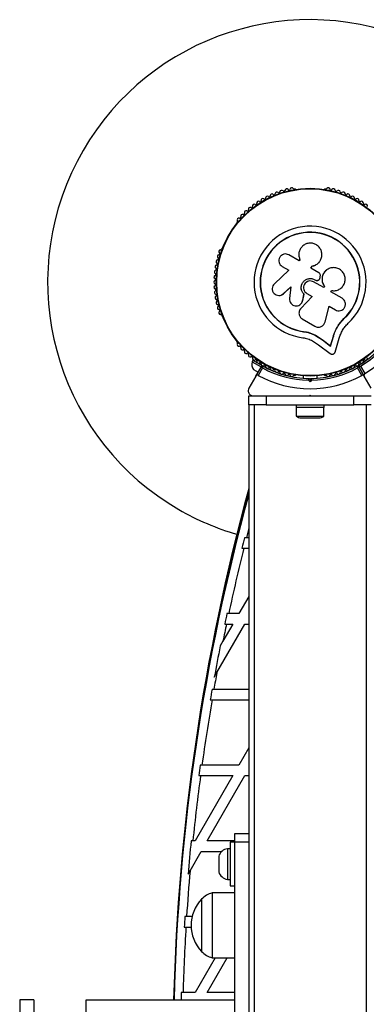
# Model space of a CAD drawing. Units: millimetres. Extents: x 0 to 16336, y 0 to 6104.
# Drawn here: x 4707 to 4906, y 3557 to 4120 of the extents above; entities that cross this region are included whole.
import ezdxf

# ---------------------------------------------------------------- set-up
doc = ezdxf.new("R2010")
doc.units = ezdxf.units.MM

msp = doc.modelspace()

# ---------------------------------------------------------------- linework, layer by layer
at = {"color": 7, "linetype": 'Continuous', "lineweight": 25, "ltscale": 50}
for p, q in [((4864.92, 4023.25), (4864.45, 4023.25)), ((4882.38, 4023.25), (4881.9, 4023.25)), ((4831.78, 4004.39), (4831.54, 4003.98)), ((4823.05, 3989.28), (4822.81, 3988.86)), ((4867.24, 3982.16), (4861.27, 3985.61)), ((4857.48, 3979.05), (4861.37, 3976.8)), ((4867.65, 3982.86), (4867.24, 3982.16)), ((4867.56, 3983.04), (4867.59, 3982.98)), ((4873.88, 3978.06), (4874.54, 3979.21)), ((4873.88, 3978.02), (4874.54, 3979.17)), ((4878.44, 3975.43), (4873.88, 3978.06)), ((4874.54, 3979.17), (4874.54, 3979.21)), ((4879.52, 3982.85), (4879.55, 3982.91)), ((4861.37, 3976.8), (4853.02, 3969.04)), ((4879.14, 3972.58), (4879.29, 3973.47)), ((4882.95, 3977), (4882.9, 3976.97)), ((4858.23, 3963.43), (4862.43, 3967.33)), ((4858.3, 3963.46), (4862.48, 3967.34)), ((4862.43, 3967.33), (4861.66, 3960.7)), ((4881.21, 3966.89), (4875.48, 3970.19)), ((4876.16, 3971.39), (4876.18, 3971.4)), ((4876.16, 3971.39), (4876.45, 3971.23)), ((4876.18, 3971.4), (4876.46, 3971.23)), ((4876.45, 3971.23), (4876.46, 3971.23)), ((4877.76, 3971.04), (4877.78, 3971.04)), ((4881.62, 3967.68), (4881.17, 3966.9)), ((4881.66, 3967.67), (4881.21, 3966.89)), ((4881.62, 3967.68), (4881.66, 3967.67)), ((4857.11, 3962.7), (4857.18, 3962.73)), ((4857.17, 3962.75), (4858.3, 3963.46)), ((4858.3, 3963.46), (4858.23, 3963.43)), ((4874.72, 3961.78), (4868.16, 3954.97)), ((4874.72, 3961.82), (4868.18, 3955.04)), ((4869.22, 3959.5), (4869.94, 3963.11)), ((4869.24, 3959.55), (4869.96, 3963.14)), ((4869.96, 3963.14), (4869.94, 3963.11)), ((4871.65, 3963.56), (4874.72, 3961.78)), ((4885.34, 3964.5), (4885.74, 3965.21)), ((4891.76, 3960.8), (4885.34, 3964.5)), ((4868.99, 3958.93), (4869.24, 3959.55)), ((4869.03, 3958.86), (4869.05, 3958.91)), ((4869.24, 3959.55), (4869.22, 3959.5)), ((4882.1, 3947.38), (4884.34, 3956.23)), ((4884.34, 3956.23), (4887.93, 3954.16)), ((4822.81, 3951.14), (4823.05, 3950.72)), ((4867.33, 3953.67), (4867.31, 3953.6)), ((4868.18, 3955.04), (4868.16, 3954.97)), ((4869, 3948.99), (4876.14, 3944.87)), ((4889.47, 3945.24), (4889.82, 3945.76)), ((4889.82, 3945.76), (4892.72, 3949.17)), ((4891, 3947.09), (4892.72, 3949.17)), ((4892.72, 3949.17), (4892.81, 3949.07)), ((4869.71, 3941.84), (4869.69, 3941.71)), ((4869.71, 3941.84), (4873.2, 3941.07)), ((4873.2, 3941.07), (4876.49, 3939.73)), ((4876.49, 3939.73), (4880.43, 3937.19)), ((4876.49, 3939.73), (4876.51, 3939.59)), ((4876.51, 3939.59), (4880.46, 3937.04)), ((4885.06, 3933.6), (4886.73, 3939.14)), ((4885.12, 3933.43), (4886.8, 3939)), ((4886.73, 3939.14), (4886.8, 3939)), ((4831.54, 3936.02), (4831.78, 3935.61)), ((4874.91, 3936.51), (4878.34, 3934.29)), ((4878.34, 3934.29), (4884.92, 3929.19)), ((4880.43, 3937.19), (4885.06, 3933.6)), ((4880.43, 3937.19), (4880.46, 3937.04)), ((4880.46, 3937.04), (4885.12, 3933.43)), ((4885.06, 3933.6), (4885.12, 3933.43)), ((4887.74, 3930.09), (4890.13, 3938.04)), ((4840.76, 3925.44), (4840.26, 3924.57)), ((4840.26, 3924.57), (4845.45, 3921.57)), ((4840.76, 3925.44), (4845.63, 3922.62)), ((4842.46, 3916.38), (4845.76, 3922.11)), ((4844.54, 3923.99), (4844.22, 3923.44)), ((4846.27, 3922.25), (4848.5, 3920.97)), ((4847.68, 3921.44), (4848, 3921.99)), ((4901.06, 3922.11), (4904.37, 3916.38)), ((4904.37, 3916.38), (4901.06, 3922.11)), ((4902.27, 3922.01), (4904.73, 3917.76)), ((4842.46, 3916.38), (4838.48, 3909.5)), ((4841.1, 3920.04), (4843.7, 3918.54)), ((4846.28, 3921.01), (4843.83, 3916.76)), ((4864.45, 3916.75), (4864.92, 3916.75)), ((4869.41, 3916.51), (4869.41, 3915.15)), ((4877.41, 3915.15), (4877.41, 3916.51)), ((4881.9, 3916.75), (4882.38, 3916.75)), ((4903, 3916.76), (4900.54, 3921.01)), ((4908.34, 3909.5), (4904.37, 3916.38)), ((4873.41, 3913.09), (4872.49, 3914.01)), ((4872.91, 3915), (4873.41, 3914.5)), ((4873.41, 3914.5), (4873.91, 3915)), ((4873.41, 3914.5), (4873.41, 3913.09)), ((4874.33, 3914.01), (4873.41, 3913.09)), ((4838.41, 3900), (4838.41, 3905)), ((4838.41, 3905), (4848.41, 3905)), ((4848.41, 3905), (4848.41, 3900)), ((4848.41, 3905), (4862.49, 3905)), ((4872.91, 3905), (4873.41, 3905.5)), ((4872.91, 3905), (4873.91, 3905)), ((4873.41, 3905.5), (4873.91, 3905)), ((4884.34, 3905), (4898.41, 3905)), ((4898.41, 3900), (4898.41, 3905)), ((4898.41, 3905), (4908.41, 3905)), ((4838.41, 3900), (4838.41, 3160)), ((4848.41, 3900), (4838.41, 3900)), ((4841.41, 3900), (4841.41, 3160)), ((4848.41, 3900), (4898.41, 3900)), ((4865.41, 3900), (4865.41, 3898.4)), ((4881.41, 3898.4), (4881.41, 3900)), ((4908.41, 3900), (4898.41, 3900)), ((4905.41, 3900), (4905.41, 3160)), ((4876.45, 3898.4), (4865.41, 3898.4)), ((4865.51, 3898.4), (4865.51, 3893.4)), ((4881.41, 3898.4), (4876.45, 3898.4)), ((4881.31, 3893.4), (4881.31, 3898.4)), ((4865.51, 3893.4), (4881.31, 3893.4)), ((4868.41, 3892.4), (4878.41, 3892.4)), ((4837.03, 3823.95), (4836.01, 3823.95)), ((4838.41, 3823.95), (4837.03, 3823.95)), ((4834.5, 3817.95), (4835.53, 3817.95)), ((4835.53, 3817.95), (4838.41, 3817.95)), ((4838.41, 3790.49), (4832.73, 3780.65)), ((4826.9, 3780.65), (4825.88, 3780.65)), ((4832.73, 3780.65), (4826.9, 3780.65)), ((4820.16, 3746.88), (4836.2, 3774.65)), ((4829.27, 3774.65), (4823.62, 3764.88)), ((4824.61, 3774.65), (4825.63, 3774.65)), ((4825.63, 3774.65), (4829.27, 3774.65)), ((4836.2, 3774.65), (4838.41, 3774.65)), ((4823.62, 3764.88), (4822.08, 3762.2)), ((4818.68, 3744.31), (4820.16, 3746.88)), ((4818.44, 3737.35), (4817.43, 3737.35)), ((4838.41, 3737.35), (4818.44, 3737.35)), ((4816.39, 3731.35), (4817.4, 3731.35)), ((4817.4, 3731.35), (4838.41, 3731.35)), ((4838.41, 3703.89), (4832.73, 3694.05)), ((4811.63, 3694.05), (4810.62, 3694.05)), ((4832.73, 3694.05), (4811.63, 3694.05)), ((4829.27, 3688.05), (4807.73, 3650.75)), ((4809.81, 3688.05), (4810.81, 3688.05)), ((4810.81, 3688.05), (4829.27, 3688.05)), ((4814.66, 3650.75), (4836.2, 3688.05)), ((4836.2, 3688.05), (4838.41, 3688.05)), ((4830.41, 3655), (4838.41, 3655)), ((4830.41, 3650), (4830.41, 3655)), ((4806.43, 3650.75), (4805.43, 3650.75)), ((4807.73, 3650.75), (4806.43, 3650.75)), ((4830.41, 3650.75), (4814.66, 3650.75)), ((4827.71, 3646.25), (4826.21, 3646.25)), ((4826.21, 3646.25), (4826.21, 3630.85)), ((4830.41, 3650), (4827.71, 3650)), ((4827.71, 3650), (4827.71, 3625)), ((4838.41, 3650), (4830.41, 3650)), ((4830.41, 3410), (4830.41, 3650)), ((4804.82, 3633.71), (4811.2, 3644.75)), ((4811.2, 3644.75), (4822.94, 3644.75)), ((4821.21, 3642), (4821.21, 3634.08)), ((4803.65, 3631.68), (4804.82, 3633.71)), ((4821.21, 3634.08), (4821.21, 3633)), ((4826.21, 3630.85), (4826.21, 3628.75)), ((4826.21, 3628.75), (4827.71, 3628.75)), ((4827.71, 3625), (4830.41, 3625)), ((4830.41, 3621), (4817.41, 3621)), ((4817.41, 3621), (4817.41, 3603.76)), ((4811.41, 3617.5), (4811.41, 3587.53)), ((4811.41, 3617.5), (4811.41, 3603.52)), ((4805.98, 3607.45), (4802.83, 3607.45)), ((4801.45, 3601.45), (4802.45, 3601.45)), ((4802.45, 3601.45), (4805.44, 3601.45)), ((4811.41, 3603.52), (4811.41, 3587.5)), ((4817.41, 3603.76), (4817.41, 3584)), ((4819.19, 3584), (4807.73, 3564.15)), ((4811.41, 3587.53), (4811.41, 3587.5)), ((4814.66, 3564.15), (4826.12, 3584)), ((4817.41, 3584), (4830.41, 3584)), ((4807.73, 3564.15), (4800.8, 3564.15)), ((4830.41, 3564.15), (4814.66, 3564.15)), ((4715.41, 3560), (4707.41, 3560)), ((4707.41, 3560), (4707.41, 3530)), ((4715.41, 3560), (4715.41, 3530)), ((4745.41, 3560), (4830.41, 3560)), ((4745.41, 3550), (4745.41, 3560))]:
    msp.add_line(p, q, dxfattribs=at)
at = {"color": 7, "linetype": 'Continuous', "lineweight": 25, "ltscale": 50, "flags": 128}
msp.add_lwpolyline([(4838.41, 3848.92), (4837.11, 3844.07), (4834.7, 3834.92)], dxfattribs=at)
at = {"color": 1, "linetype": 'Continuous', "lineweight": 25, "ltscale": 50, "flags": 128}
msp.add_lwpolyline([(4838.41, 3829.34), (4838.23, 3828.64), (4837.03, 3823.95)], dxfattribs=at)
at = {"color": 7, "linetype": 'Continuous', "lineweight": 25, "ltscale": 2500}
for radius in [53.64, 53.38]:
    msp.add_circle((4873.41, 3970), radius, dxfattribs=at)
for centre, radius, start, end in [((4873.41, 3970), 150, 346.2034, 240), ((4860.05, 4022.32), 1, 35.6463, 173.004), ((4861.36, 4023.26), 0.606, 215.6463, 349.8649), ((4862.94, 4022.98), 1, 32.5073, 169.8649), ((4864.29, 4023.84), 0.606, 212.5073, 285.0401), ((4864.92, 4022.75), 0.5, 32.8607, 90), ((4881.9, 4022.75), 0.5, 90, 147.1393), ((4882.53, 4023.84), 0.606, 254.9243, 327.4969), ((4883.89, 4022.98), 1, 10.1351, 147.4969), ((4885.47, 4023.26), 0.606, 190.1351, 324.3537), ((4886.77, 4022.32), 1, 6.9959, 144.3537), ((4846.43, 4016.78), 1, 121.107, 188.6583), ((4846.39, 4016.76), 1, 51.3417, 118.893), ((4847.4, 4018.01), 0.606, 231.3417, 5.5603), ((4849, 4018.17), 1, 48.2026, 185.5603), ((4850.07, 4019.36), 0.606, 228.2026, 2.4212), ((4851.67, 4019.43), 1, 45.0635, 182.4212), ((4852.8, 4020.57), 0.606, 225.0635, 359.2821), ((4854.41, 4020.55), 1, 41.9245, 179.2821), ((4855.6, 4021.62), 0.606, 221.9245, 356.143), ((4857.21, 4021.51), 1, 38.7854, 176.143), ((4858.46, 4022.52), 0.606, 218.7854, 353.004), ((4888.37, 4022.52), 0.606, 186.9959, 321.2147), ((4889.62, 4021.51), 1, 3.857, 141.2147), ((4891.22, 4021.62), 0.606, 183.857, 318.0755), ((4892.42, 4020.55), 1, 0.7179, 138.0755), ((4894.02, 4020.57), 0.606, 180.7179, 314.9365), ((4895.15, 4019.43), 1, 357.5788, 134.9365), ((4896.76, 4019.36), 0.606, 177.5788, 311.7974), ((4897.83, 4018.17), 1, 354.4397, 131.7974), ((4899.43, 4018.01), 0.606, 174.4397, 308.6583), ((4900.43, 4016.76), 1, 61.107, 128.6583), ((4900.4, 4016.78), 1, 351.3417, 58.893), ((4839.14, 4011.73), 1, 60.7179, 198.0755), ((4839.92, 4013.13), 0.606, 240.7179, 14.9365), ((4841.48, 4013.54), 1, 57.5788, 194.9365), ((4842.34, 4014.9), 0.606, 237.5788, 11.7974), ((4843.91, 4015.23), 1, 54.4398, 191.7974), ((4844.84, 4016.53), 0.606, 234.4398, 8.6583), ((4901.98, 4016.53), 0.606, 171.3417, 305.5602), ((4902.92, 4015.23), 1, 348.2026, 125.5602), ((4904.49, 4014.9), 0.606, 168.2026, 302.4212), ((4905.35, 4013.54), 1, 345.0635, 122.4212), ((4832.77, 4005.56), 1, 70.1351, 207.4969), ((4833.32, 4007.07), 0.606, 250.1351, 24.3537), ((4834.78, 4007.73), 1, 66.9959, 204.3537), ((4835.41, 4009.21), 0.606, 246.9959, 21.2147), ((4836.9, 4009.79), 1, 63.857, 201.2147), ((4837.61, 4011.23), 0.606, 243.857, 18.0755), ((4831.97, 4003.73), 0.5, 150, 207.1393), ((4831.35, 4004.82), 0.606, 314.9243, 27.4969), ((4873.41, 3970), 32.01, 312.8705, 262.5151), ((4873.41, 3970), 28.54, 312.8247, 262.5151), ((4873.41, 3970), 28.41, 312.8247, 262.5151), ((4823.48, 3989.03), 0.5, 92.8607, 150), ((4821.42, 3984.59), 1, 95.6463, 233.004), ((4820.45, 3983.31), 0.606, 278.7854, 53.004), ((4822.3, 3987.42), 1, 92.5073, 229.8649), ((4821.26, 3986.19), 0.606, 275.6463, 49.8649), ((4822.23, 3989.02), 0.606, 272.5073, 345.0401), ((4820.14, 3978.82), 1, 101.9245, 239.2821), ((4819.32, 3977.44), 0.606, 285.0635, 59.2821), ((4820.7, 3981.72), 1, 98.7854, 236.143), ((4819.8, 3980.39), 0.606, 281.9245, 56.143), ((4819.49, 3972.94), 1, 108.2026, 245.5603), ((4819.73, 3975.89), 1, 105.0635, 242.4212), ((4818.99, 3974.46), 0.606, 288.2026, 62.4212), ((4819.41, 3969.98), 1, 111.3417, 178.893), ((4819.41, 3970.02), 1, 181.107, 248.6583), ((4819.49, 3967.06), 1, 114.4397, 251.7974), ((4818.83, 3971.48), 0.606, 291.3417, 65.5603), ((4818.83, 3968.52), 0.606, 294.4397, 68.6583), ((4873.41, 3970), 60.91, 300.9407, 359.0593), ((4819.73, 3964.11), 1, 117.5788, 254.9365), ((4820.14, 3961.18), 1, 120.7179, 258.0755), ((4818.99, 3965.54), 0.606, 297.5788, 71.7974), ((4819.32, 3962.56), 0.606, 300.7179, 74.9365), ((4820.7, 3958.28), 1, 123.857, 261.2147), ((4819.8, 3959.61), 0.606, 303.857, 78.0755), ((4821.42, 3955.41), 1, 126.9959, 264.3537), ((4820.45, 3956.69), 0.606, 306.9959, 81.2147), ((4822.3, 3952.58), 1, 130.1351, 267.4969), ((4821.26, 3953.81), 0.606, 310.1351, 84.3537), ((4822.23, 3950.98), 0.606, 14.9243, 87.4969), ((4823.48, 3950.97), 0.5, 210, 267.1393), ((4873.41, 3970), 55, 300.3108, 329.4791), ((4873.41, 3970), 56, 301.0232, 329.0592), ((4831.97, 3936.27), 0.5, 152.8607, 210), ((4832.77, 3934.44), 1, 152.5073, 289.8649), ((4831.35, 3935.18), 0.606, 332.5073, 45.0401), ((4833.32, 3932.93), 0.606, 335.6463, 109.8649), ((4834.78, 3932.27), 1, 155.6463, 293.004), ((4835.41, 3930.79), 0.606, 338.7854, 113.004), ((4836.9, 3930.21), 1, 158.7854, 296.143), ((4837.61, 3928.77), 0.606, 341.9245, 116.143), ((4839.14, 3928.27), 1, 161.9245, 299.2821), ((4839.92, 3926.87), 0.606, 345.0635, 119.2821), ((4845.04, 3923.12), 5, 163.1511, 218.0515), ((4841.48, 3926.46), 1, 165.0635, 302.4212), ((4842.34, 3925.1), 0.606, 348.2026, 122.4212), ((4843.91, 3924.77), 1, 168.2026, 305.5603), ((4844.84, 3923.47), 0.606, 351.3417, 125.5603), ((4846.43, 3923.22), 1, 171.3417, 238.893), ((4846.02, 3921.96), 0.3, 60.3108, 150), ((4846.39, 3923.24), 1, 241.107, 308.6583), ((4873.41, 3970), 55, 240.3108, 269.4791), ((4847.4, 3921.99), 0.606, 354.4397, 128.6583), ((4849, 3921.83), 1, 174.4397, 311.7974), ((4873.41, 3970), 55, 270.5209, 299.6892), ((4897.83, 3921.83), 1, 228.2026, 5.5603), ((4899.43, 3921.99), 0.606, 51.3417, 185.5603), ((4900.43, 3923.24), 1, 231.3417, 298.893), ((4900.8, 3921.96), 0.3, 30, 119.6892), ((4900.4, 3923.22), 1, 301.107, 8.6583), ((4901.32, 3922.26), 0.3, 120.3108, 210), ((4901.98, 3923.47), 0.606, 54.4397, 188.6583), ((4902.92, 3924.77), 1, 234.4397, 11.7974), ((4904.49, 3925.1), 0.606, 57.5788, 191.7974), ((4905.35, 3926.46), 1, 237.5788, 14.9365), ((4873.41, 3970), 60.91, 240.9407, 299.0593), ((4873.41, 3970), 56, 241.0232, 269.0592), ((4850.07, 3920.64), 0.606, 357.5788, 131.7974), ((4851.67, 3920.57), 1, 177.5788, 314.9365), ((4852.8, 3919.43), 0.606, 0.7179, 134.9365), ((4854.41, 3919.45), 1, 180.7179, 318.0755), ((4855.6, 3918.38), 0.606, 3.857, 138.0755), ((4857.21, 3918.49), 1, 183.857, 321.2147), ((4858.46, 3917.48), 0.606, 6.9959, 141.2147), ((4860.05, 3917.68), 1, 186.9959, 324.3537), ((4861.36, 3916.74), 0.606, 10.1351, 144.3537), ((4862.94, 3917.02), 1, 190.1351, 327.4969), ((4864.29, 3916.16), 0.606, 74.9243, 147.4969), ((4864.92, 3917.25), 0.5, 270, 327.1393), ((4873.41, 3970), 56, 270.9408, 298.9768), ((4881.9, 3917.25), 0.5, 212.8607, 270), ((4882.53, 3916.16), 0.606, 32.5073, 105.0401), ((4883.89, 3917.02), 1, 212.5073, 349.8649), ((4885.47, 3916.74), 0.606, 35.6463, 169.8649), ((4886.77, 3917.68), 1, 215.6463, 353.004), ((4888.37, 3917.48), 0.606, 38.7854, 173.004), ((4889.62, 3918.49), 1, 218.7854, 356.143), ((4891.22, 3918.38), 0.606, 41.9245, 176.143), ((4892.42, 3919.45), 1, 221.9245, 359.2821), ((4894.02, 3919.43), 0.606, 45.0635, 179.2821), ((4895.15, 3920.57), 1, 225.0635, 2.4212), ((4896.76, 3920.64), 0.606, 48.2026, 182.4212), ((4868.41, 3897.11), 4.7, 231.9488, 270), ((4878.41, 3897.11), 4.71, 270, 308.0512), ((6013.31, 3530), 1218.25, 164.66878, 178.58893), ((6013.31, 3530), 1218.04, 164.70494, 178.58868), ((5995.31, 3530), 1200, 164.59763, 178.56746), ((4873.41, 3970), 150, 240, 253.7966), ((5995.31, 3530), 1195.99, 165.7719, 166.06824), ((5995.31, 3530), 1195, 166.05641, 167.89218), ((5995.31, 3530), 1195.99, 167.9024, 168.19621), ((5995.31, 3530), 1195, 168.18624, 168.66463), ((5995.31, 3530), 1195.99, 168.80523, 169.67746), ((5995.31, 3530), 1195, 169.54362, 170.00765), ((5995.31, 3530), 1195.99, 170.01605, 170.30778), ((5995.31, 3530), 1195, 170.29963, 172.10944), ((5995.31, 3530), 1195.99, 172.11605, 172.40613), ((5995.31, 3530), 1195, 172.39977, 174.2006), ((5995.31, 3530), 1195.99, 174.20544, 175.12308), ((4826.97, 3640.3), 6, 97.2133, 163.5157), ((5995.31, 3530), 1195, 175.02115, 176.28402), ((4826.97, 3634.7), 6, 196.4843, 262.7867), ((4820.46, 3608.88), 12.49, 104.1157, 136.3972), ((4827.16, 3602.5), 21.75, 136.3972, 223.6028), ((5995.31, 3530), 1195.99, 176.28712, 176.57512), ((5995.31, 3530), 1195, 176.57226, 178.36254), ((4820.46, 3596.12), 12.49, 223.6028, 255.8843), ((5995.31, 3530), 1195.99, 178.3639, 178.56266)]:
    msp.add_arc(centre, radius, start, end, dxfattribs=at)
at = {"color": 1, "linetype": 'Continuous', "lineweight": 25, "ltscale": 2500}
msp.add_arc((6013.31, 3530), 1218.03, 164.70791, 178.58866, dxfattribs=at)
at = {"color": 7, "linetype": 'Continuous', "lineweight": 25, "ltscale": 50}
for points, knots in [([(4874.54, 3979.21), (4875.22, 3979.37), (4876.58, 3979.7), (4878.28, 3980.96), (4879.53, 3982.63), (4880.2, 3984.61), (4880.23, 3986.69), (4879.62, 3988.68), (4878.42, 3990.4), (4876.74, 3991.66), (4874.75, 3992.35), (4872.64, 3992.38), (4870.62, 3991.76), (4868.91, 3990.55), (4867.65, 3988.87), (4866.99, 3986.9), (4866.92, 3984.8), (4867.41, 3983.51), (4867.65, 3982.86)], [0, 0, 0, 0, 0.062507, 0.125014, 0.187512, 0.249992, 0.312476, 0.374972, 0.437478, 0.499993, 0.562513, 0.625039, 0.687572, 0.75011, 0.81265, 0.875184, 0.937696, 1, 1, 1, 1]), ([(4861.27, 3985.61), (4860.81, 3985.81), (4859.9, 3986.2), (4858.37, 3986.08), (4857.23, 3985.52), (4856.5, 3984.84), (4855.92, 3984.03), (4855.51, 3982.82), (4855.63, 3981.31), (4856.28, 3979.93), (4857.08, 3979.34), (4857.48, 3979.05)], [0, 0, 0, 0, 0.124984, 0.249833, 0.374605, 0.43737, 0.500009, 0.624874, 0.749893, 0.874892, 1, 1, 1, 1]), ([(4874.54, 3979.17), (4875.22, 3979.33), (4876.58, 3979.65), (4878.23, 3980.92), (4879.23, 3982.05), (4879.46, 3982.78), (4879.49, 3982.86)], [0, 0, 0, 0, 0.321167, 0.64125, 0.961225, 1, 1, 1, 1]), ([(4885.74, 3965.21), (4886.5, 3965.15), (4888.02, 3965.04), (4890.21, 3965.86), (4891.99, 3967.32), (4893.18, 3969.32), (4893.62, 3971.61), (4893.25, 3973.91), (4892.12, 3975.94), (4890.37, 3977.47), (4888.21, 3978.31), (4885.9, 3978.37), (4883.7, 3977.64), (4881.88, 3976.21), (4880.64, 3974.24), (4880.16, 3971.97), (4880.44, 3969.63), (4881.25, 3968.33), (4881.66, 3967.67)], [0, 0, 0, 0, 0.0625, 0.124999, 0.187492, 0.249982, 0.312474, 0.374969, 0.437469, 0.49997, 0.562471, 0.624968, 0.687459, 0.749944, 0.812423, 0.874901, 0.937381, 1, 1, 1, 1]), ([(4876.46, 3971.23), (4876.6, 3971.17), (4876.86, 3971.04), (4877.31, 3970.98), (4877.75, 3971.02), (4878.17, 3971.17), (4878.55, 3971.42), (4878.84, 3971.75), (4879.06, 3972.15), (4879.11, 3972.44), (4879.14, 3972.58)], [0, 0, 0, 0, 0.12481, 0.24994, 0.375029, 0.499749, 0.62467, 0.749823, 0.874854, 1, 1, 1, 1]), ([(4879.29, 3973.47), (4879.32, 3973.66), (4879.37, 3974.04), (4879.22, 3974.6), (4878.91, 3975.1), (4878.6, 3975.32), (4878.44, 3975.43)], [0, 0, 0, 0, 0.249692, 0.499422, 0.749191, 1, 1, 1, 1]), ([(4882.91, 3976.97), (4882.85, 3976.92), (4882.49, 3976.66), (4882.03, 3976.22), (4881.56, 3975.64), (4881.24, 3975.18), (4880.97, 3974.7), (4880.74, 3974.19), (4880.55, 3973.67), (4880.4, 3973.13), (4880.27, 3972.4), (4880.23, 3971.66), (4880.29, 3970.93), (4880.41, 3970.2), (4880.61, 3969.49), (4880.92, 3968.78), (4881.23, 3968.23), (4881.49, 3967.87), (4881.62, 3967.68)], [0, 0, 0, 0, 0.021804, 0.127956, 0.181848, 0.236539, 0.289084, 0.342001, 0.395495, 0.449783, 0.501996, 0.607443, 0.661313, 0.713265, 0.818177, 0.871762, 0.935545, 1, 1, 1, 1]), ([(4853.02, 3969.04), (4852.69, 3968.66), (4852.03, 3967.89), (4851.75, 3966.62), (4851.81, 3965.61), (4852.07, 3964.63), (4852.75, 3963.53), (4854.01, 3962.64), (4855.49, 3962.3), (4857.02, 3962.53), (4857.83, 3963.13), (4858.23, 3963.43)], [0, 0, 0, 0, 0.125007, 0.249863, 0.312476, 0.375293, 0.500128, 0.625072, 0.750137, 0.875121, 1, 1, 1, 1]), ([(4869.94, 3963.11), (4869.54, 3963.6), (4868.72, 3964.57), (4868.25, 3966.45), (4868.44, 3968.36), (4869.3, 3970.08), (4870.71, 3971.39), (4872.49, 3972.1), (4874.44, 3972.17), (4875.6, 3971.66), (4876.18, 3971.4)], [0, 0, 0, 0, 0.125011, 0.249992, 0.374948, 0.499884, 0.624804, 0.749716, 0.874623, 1, 1, 1, 1]), ([(4869.96, 3963.14), (4869.55, 3963.63), (4868.74, 3964.59), (4868.27, 3966.47), (4868.46, 3968.37), (4869.32, 3970.08), (4870.73, 3971.38), (4872.5, 3972.09), (4874.43, 3972.16), (4875.59, 3971.65), (4876.16, 3971.39)], [0, 0, 0, 0, 0.125011, 0.249992, 0.374948, 0.499884, 0.624804, 0.749716, 0.874623, 1, 1, 1, 1]), ([(4875.48, 3970.19), (4875.02, 3970.4), (4874.09, 3970.8), (4872.54, 3970.67), (4871.17, 3970), (4870.15, 3968.85), (4869.66, 3967.39), (4869.76, 3965.87), (4870.43, 3964.46), (4871.24, 3963.86), (4871.65, 3963.56)], [0, 0, 0, 0, 0.125056, 0.25, 0.37489, 0.49978, 0.624723, 0.749775, 0.874836, 1, 1, 1, 1]), ([(4876.45, 3971.23), (4876.58, 3971.16), (4876.85, 3971.03), (4877.29, 3970.98), (4877.6, 3970.98), (4877.75, 3971.04), (4877.75, 3971.04)], [0, 0, 0, 0, 0.326282, 0.653403, 0.980415, 1, 1, 1, 1]), ([(4861.66, 3960.7), (4861.65, 3960.21), (4861.65, 3959.23), (4862.34, 3957.88), (4863.45, 3956.88), (4864.86, 3956.38), (4866.36, 3956.43), (4867.71, 3957.04), (4868.77, 3958.1), (4869.07, 3959.04), (4869.22, 3959.5)], [0, 0, 0, 0, 0.125114, 0.250127, 0.375087, 0.500039, 0.625018, 0.750048, 0.875142, 1, 1, 1, 1]), ([(4887.93, 3954.16), (4888.38, 3953.96), (4889.3, 3953.56), (4890.85, 3953.68), (4892, 3954.24), (4892.74, 3954.93), (4893.19, 3955.56), (4893.5, 3956.25), (4893.73, 3957.24), (4893.63, 3958.51), (4892.97, 3959.9), (4892.16, 3960.5), (4891.76, 3960.8)], [0, 0, 0, 0, 0.124906, 0.249679, 0.374366, 0.437065, 0.499683, 0.562551, 0.625087, 0.750029, 0.874962, 1, 1, 1, 1]), ([(4868.16, 3954.97), (4867.97, 3954.75), (4867.59, 3954.3), (4867.24, 3953.5), (4867.07, 3952.65), (4867.09, 3951.78), (4867.3, 3950.93), (4867.71, 3950.16), (4868.27, 3949.48), (4868.76, 3949.15), (4869, 3948.99)], [0, 0, 0, 0, 0.124809, 0.25002, 0.37483, 0.499656, 0.624858, 0.749597, 0.87444, 1, 1, 1, 1]), ([(4868.18, 3955.04), (4868.04, 3954.88), (4867.83, 3954.64), (4867.6, 3954.27), (4867.46, 3953.98), (4867.37, 3953.78), (4867.33, 3953.67), (4867.33, 3953.67)], [0, 0, 0, 0, 0.393068, 0.594741, 0.797884, 0.995191, 1, 1, 1, 1]), ([(4876.14, 3944.87), (4876.42, 3944.73), (4876.98, 3944.45), (4877.92, 3944.3), (4878.86, 3944.35), (4879.77, 3944.61), (4880.59, 3945.08), (4881.27, 3945.72), (4881.81, 3946.5), (4882, 3947.08), (4882.1, 3947.38)], [0, 0, 0, 0, 0.124777, 0.249911, 0.374805, 0.499447, 0.624555, 0.749628, 0.874282, 1, 1, 1, 1]), ([(4886.73, 3939.14), (4886.92, 3939.76), (4887.2, 3940.69), (4887.81, 3942.2), (4888.36, 3943.38), (4888.85, 3944.23), (4889.01, 3944.51)], [0, 0, 0, 0, 0.335943, 0.500757, 0.836726, 1, 1, 1, 1]), ([(4886.8, 3939), (4887.09, 3939.93), (4887.67, 3941.78), (4889.04, 3944.42), (4890.71, 3946.91), (4892.11, 3948.35), (4892.81, 3949.07)], [0, 0, 0, 0, 0.249746, 0.498728, 0.749545, 1, 1, 1, 1]), ([(4890.13, 3938.04), (4890.38, 3938.82), (4890.87, 3940.39), (4892.01, 3942.62), (4893.42, 3944.71), (4894.6, 3945.93), (4895.19, 3946.54)], [0, 0, 0, 0, 0.2497499, 0.4987518, 0.749559, 1, 1, 1, 1]), ([(4869.69, 3941.71), (4870.88, 3941.5), (4873.25, 3941.08), (4875.42, 3940.09), (4876.51, 3939.59)], [0, 0, 0, 0, 0.5, 1, 1, 1, 1]), ([(4869.71, 3941.84), (4870.89, 3941.68), (4872.07, 3941.52), (4873.16, 3941.08), (4873.17, 3941.08)], [0, 0, 0, 0, 0.9910732, 1, 1, 1, 1]), ([(4869.24, 3938.26), (4870.23, 3938.09), (4872.2, 3937.74), (4874, 3936.92), (4874.91, 3936.51)], [0, 0, 0, 0, 0.5, 1, 1, 1, 1]), ([(4884.92, 3929.19), (4885.04, 3929.11), (4885.27, 3928.96), (4885.69, 3928.83), (4886.13, 3928.8), (4886.57, 3928.89), (4886.98, 3929.07), (4887.32, 3929.35), (4887.59, 3929.7), (4887.69, 3929.96), (4887.74, 3930.09)], [0, 0, 0, 0, 0.124853, 0.249964, 0.374892, 0.499504, 0.624529, 0.749741, 0.874968, 1, 1, 1, 1]), ([(4845.76, 3922.11), (4845.76, 3922.11), (4845.77, 3922.1), (4845.78, 3922.07), (4845.8, 3922.03), (4845.83, 3921.96), (4845.88, 3921.87), (4845.94, 3921.74), (4846.02, 3921.57), (4846.09, 3921.41), (4846.16, 3921.26), (4846.21, 3921.16), (4846.25, 3921.08), (4846.27, 3921.04), (4846.28, 3921.02), (4846.28, 3921.01), (4846.28, 3921.01)], [0, 0, 0, 0, 0.07548, 0.152943, 0.226105, 0.300785, 0.399239, 0.500463, 0.630399, 0.764698, 0.839536, 0.915003, 0.967664, 0.987627, 0.996357, 1, 1, 1, 1]), ([(4846.17, 3922.22), (4846.17, 3922.21), (4846.17, 3922.2), (4846.18, 3922.08), (4846.19, 3921.96), (4846.21, 3921.81), (4846.22, 3921.63), (4846.25, 3921.41), (4846.26, 3921.21), (4846.28, 3921.08), (4846.28, 3921.04), (4846.28, 3921.02), (4846.28, 3921.01), (4846.28, 3921.01)], [0, 0, 0, 0, 0.152668, 0.300306, 0.398838, 0.500144, 0.630173, 0.76458, 0.915413, 0.967885, 0.987721, 0.996352, 1, 1, 1, 1]), ([(4900.65, 3922.22), (4900.65, 3922.21), (4900.65, 3922.2), (4900.64, 3922.06), (4900.62, 3921.81), (4900.59, 3921.48), (4900.56, 3921.21), (4900.55, 3921.08), (4900.54, 3921.04), (4900.54, 3921.02), (4900.54, 3921.01), (4900.54, 3921.01)], [0, 0, 0, 0, 0.152931, 0.300824, 0.500336, 0.764174, 0.915267, 0.967829, 0.9877, 0.996345, 1, 1, 1, 1]), ([(4900.54, 3921.01), (4900.54, 3921.01), (4900.55, 3921.02), (4900.55, 3921.04), (4900.57, 3921.08), (4900.63, 3921.19), (4900.74, 3921.44), (4900.89, 3921.73), (4900.99, 3921.96), (4901.05, 3922.09), (4901.06, 3922.1), (4901.06, 3922.11)], [0, 0, 0, 0, 0.003653, 0.012407, 0.032425, 0.08523, 0.23579, 0.499698, 0.699254, 0.847129, 1, 1, 1, 1]), ([(4901.06, 3922.11), (4901.07, 3922.11), (4901.09, 3922.11), (4901.22, 3922.1), (4901.48, 3922.07), (4901.8, 3922.05), (4902.07, 3922.03), (4902.2, 3922.02), (4902.25, 3922.01), (4902.26, 3922.01), (4902.27, 3922.01), (4902.27, 3922.01)], [0, 0, 0, 0, 0.152871, 0.300746, 0.500302, 0.76421, 0.91477, 0.967575, 0.987593, 0.996347, 1, 1, 1, 1]), ([(4901.17, 3922.52), (4901.18, 3922.51), (4901.19, 3922.51), (4901.29, 3922.46), (4901.41, 3922.41), (4901.54, 3922.35), (4901.71, 3922.27), (4901.91, 3922.18), (4902.09, 3922.09), (4902.21, 3922.04), (4902.25, 3922.02), (4902.27, 3922.01), (4902.27, 3922.01), (4902.27, 3922.01)], [0, 0, 0, 0, 0.152668, 0.300306, 0.398838, 0.500144, 0.630173, 0.76458, 0.915413, 0.967885, 0.987721, 0.996352, 1, 1, 1, 1]), ([(4843.83, 3916.76), (4843.79, 3916.77), (4843.72, 3916.81), (4843.61, 3916.85), (4843.5, 3916.87), (4843.37, 3916.89), (4843.22, 3916.88), (4843.05, 3916.85), (4842.88, 3916.79), (4842.72, 3916.69), (4842.57, 3916.55), (4842.49, 3916.44), (4842.46, 3916.38)], [0, 0, 0, 0, 0.06054, 0.122676, 0.186396, 0.25152, 0.344553, 0.440245, 0.568565, 0.7005, 0.848549, 1, 1, 1, 1]), ([(4904.37, 3916.38), (4904.32, 3916.46), (4904.19, 3916.64), (4903.91, 3916.82), (4903.57, 3916.9), (4903.29, 3916.87), (4903.1, 3916.81), (4903.01, 3916.76), (4903, 3916.76)], [0, 0, 0, 0, 0.207496, 0.490021, 0.690175, 0.845145, 0.976602, 1, 1, 1, 1]), ([(4904.73, 3917.76), (4904.67, 3917.71), (4904.53, 3917.62), (4904.37, 3917.41), (4904.24, 3917.11), (4904.21, 3916.74), (4904.31, 3916.51), (4904.37, 3916.38)], [0, 0, 0, 0, 0.122656, 0.251552, 0.440222, 0.700417, 1, 1, 1, 1]), ([(4872.91, 3915), (4872.91, 3915), (4872.91, 3915), (4872.89, 3914.94), (4872.84, 3914.82), (4872.76, 3914.63), (4872.68, 3914.45), (4872.6, 3914.26), (4872.53, 3914.11), (4872.49, 3914.01), (4872.49, 3914.01)], [0, 0, 0, 0, 0.096324, 0.195531, 0.390124, 0.59083, 0.697267, 0.806413, 0.995345, 1, 1, 1, 1]), ([(4873.91, 3915), (4873.92, 3914.99), (4873.92, 3914.97), (4873.99, 3914.82), (4874.08, 3914.59), (4874.2, 3914.31), (4874.29, 3914.11), (4874.33, 3914.01), (4874.33, 3914.01)], [0, 0, 0, 0, 0.195087, 0.389951, 0.590936, 0.806149, 0.995339, 1, 1, 1, 1]), ([(4838.48, 3909.5), (4838.3, 3909.07), (4837.99, 3908.33), (4838.14, 3907.18), (4838.55, 3906.32), (4839.13, 3905.67), (4839.82, 3905.24), (4840.5, 3905.03), (4840.91, 3905.01), (4841.08, 3905)], [0, 0, 0, 0, 0.266029, 0.455493, 0.596627, 0.709373, 0.822699, 0.923438, 1, 1, 1, 1]), ([(4862.49, 3905), (4862.65, 3905), (4864.42, 3905), (4867.92, 3905), (4871.25, 3905), (4872.91, 3905)], [0, 0, 0, 0, 0.04522, 0.522627, 1, 1, 1, 1]), ([(4873.91, 3905), (4875.81, 3905), (4879.33, 3905), (4882.81, 3905), (4884.41, 3905)], [0, 0, 0, 0, 0.538729, 1, 1, 1, 1]), ([(4802.83, 3607.45), (4802.6, 3607.45), (4802.26, 3607.45), (4801.93, 3607.45), (4801.83, 3607.45)], [0, 0, 0, 0, 0.686343, 1, 1, 1, 1]), ([(4800.8, 3564.15), (4800.57, 3564.15), (4800.24, 3564.15), (4799.91, 3564.15), (4799.81, 3564.15)], [0, 0, 0, 0, 0.68356, 1, 1, 1, 1])]:
    msp.add_open_spline(points, degree=3, knots=knots, dxfattribs=at)

doc.saveas('drawing.dxf')
